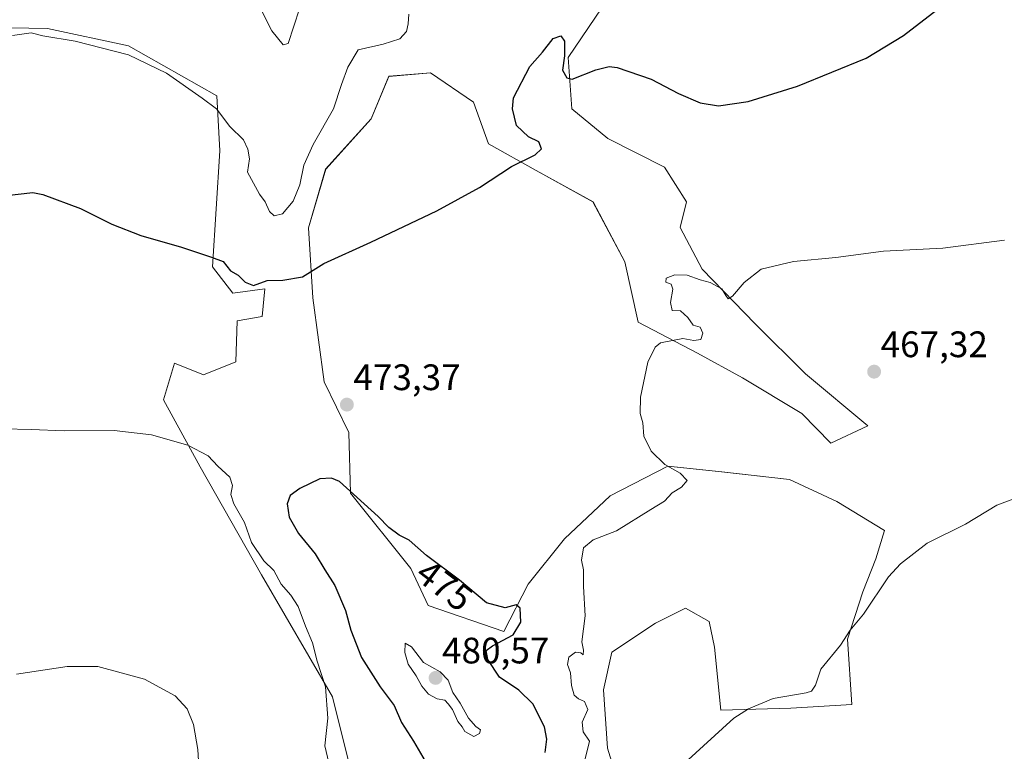
# Model space of a CAD drawing. Units: metres. Extents: x 631896 to 635367, y 4699607 to 4701986.
# Drawn here: x 633420 to 633688, y 4699947 to 4700146 of the extents above; entities that cross this region are included whole.
import ezdxf
from ezdxf.enums import TextEntityAlignment as Align

# ---------------------------------------------------------------- set-up
doc = ezdxf.new("R2010")
doc.units = ezdxf.units.M
doc.header["$MEASUREMENT"] = 0
for name, color, linetype, lineweight in [('Arbolado forestal CxS', 92, 'Continuous', 0), ('Carátula', 7, 'Continuous', 5), ('Cultivos herbáceos CxS', 92, 'Continuous', 0), ('Curva de nivel maestra', 36, 'Continuous', 30), ('Curva de nivel normal', 36, 'Continuous', 0), ('Punto de cota en terreno', 7, 'Continuous', 0), ('Rótulo de curva de nivel directora', 19, 'Continuous', 0), ('Rótulo de punto de cota en terreno', 19, 'Continuous', 0)]:
    doc.layers.add(name, color=color, linetype=linetype, lineweight=lineweight)
doc.styles.add('Arial', font='txt', dxfattribs={"height": 0.2})

# ---------------------------------------------------------------- blocks, each defined once
blk = doc.blocks.new('*U157')
at = {"layer": 'Arbolado forestal CxS', "color": 92, "linetype": 'Continuous', "lineweight": 0}
for points in [[(633512.0916, 4699933.4739, 470.8361), (633504.9919, 4699961.8641, 470.8932), (633485.6971, 4699995.0175, 469.1588), (633469.0413, 4700024.4289, 469.6077), (633459.0353, 4700042.5831, 471.0622), (633462.0228, 4700052.5581, 472.4409), (633469.9625, 4700049.3811, 472.8788), (633478.6957, 4700052.9549, 473.584), (633479.093, 4700064.0751, 473.6549), (633485.8419, 4700065.2671, 473.8679), (633486.6359, 4700072.8121, 473.9784), (633477.9022, 4700071.6211, 473.993), (633472.3449, 4700078.7693, 474.4921), (633474.4075, 4700110.2943, 479.2611), (633473.5367, 4700125.2343, 480.4673), (633449.5157, 4700138.8567, 480.291), (633427.4877, 4700143.5031, 480.0825), (633407.2415, 4700143.9003, 480.2871)], [(633578.2078, 4700149.1903, 476.4647), (633569.0355, 4700135.6173, 475.3106), (633570.0374, 4700121.6731, 473.8235), (633579.7773, 4700113.6711, 472.6059), (633595.2303, 4700105.8187, 473.1762), (633601.1942, 4700096.4485, 472.4973), (633599.4731, 4700089.4185, 471.6543), (633605.4869, 4700078.1445, 470.355), (633619.8539, 4700063.2783, 468.3941), (633633.5527, 4700049.6651, 468.9785), (633650.4427, 4700035.4997, 466.7772), (633640.4017, 4700030.7929, 466.8876), (633632.5667, 4700038.8439, 467.8281), (633616.4285, 4700048.5843, 468.4304), (633604.1826, 4700055.2505, 469.2072), (633588.0778, 4700063.7217, 470.2158), (633584.4699, 4700080.1379, 471.2994), (633575.783, 4700096.4219, 472.5681), (633560.3131, 4700104.9093, 474.0333), (633547.4161, 4700112.1945, 475.5067), (633543.3062, 4700123.5175, 476.653), (633531.6621, 4700131.4687, 477.6054), (633520.2521, 4700130.5377, 478.349), (633515.473, 4700118.9829, 477.7815), (633503.1267, 4700105.3269, 477.3476), (633498.4644, 4700089.3299, 476.3894), (633499.6002, 4700070.3099, 473.8291), (633502.7397, 4700047.5307, 473.7947), (633509.4557, 4700033.7355, 473.7373), (633509.8895, 4700017.2373, 475.1526), (633526.3113, 4699996.7091, 477.0149), (633531.0214, 4699986.6719, 477.8439), (633551.5374, 4699979.5857, 474.7467), (633558.1865, 4699992.4587, 473.4491), (633568.0277, 4700004.7795, 470.7359), (633580.4251, 4700016.5325, 470.9802), (633596.0953, 4700024.5603, 470.1294), (633610.7473, 4700023.0361, 468.7806), (633629.2245, 4700020.9769, 467.5574), (633642.0886, 4700014.9617, 467.0857), (633655.0023, 4700007.0425, 465.7295), (633652.6631, 4699999.3615, 465.2702), (633649.0881, 4699990.3797, 465.1574), (633644.9779, 4699977.5715, 464.2391), (633646.0797, 4699959.8205, 462.1373), (633629.5895, 4699958.7567, 463.0153), (633610.5446, 4699958.2609, 464.9764), (633608.8237, 4699975.3611, 467.4427), (633607.3707, 4699982.3079, 468.0377), (633600.9227, 4699985.9511, 468.1752), (633592.7697, 4699981.9281, 467.547), (633580.9073, 4699973.9993, 467.7294), (633578.6343, 4699963.7801, 467.4836), (633579.687, 4699947.9331, 467.0109), (633588.0217, 4699920.8451, 465.3533)]]:
    blk.add_polyline3d(points, dxfattribs=at)
blk = doc.blocks.new('*U158')
at = {"layer": 'Cultivos herbáceos CxS', "color": 92, "linetype": 'Continuous', "lineweight": 0}
for points in [[(633407.2415, 4700143.9003, 480.2871), (633427.4877, 4700143.5031, 480.0825), (633449.5157, 4700138.8567, 480.291), (633473.5367, 4700125.2343, 480.4673), (633474.4075, 4700110.2943, 479.2611), (633472.3449, 4700078.7693, 474.4921), (633477.9022, 4700071.6211, 473.993), (633486.6359, 4700072.8121, 473.9784), (633485.8419, 4700065.2671, 473.8679), (633479.093, 4700064.0751, 473.6549), (633478.6957, 4700052.9549, 473.584), (633469.9625, 4700049.3811, 472.8788), (633462.0228, 4700052.5581, 472.4409), (633459.0353, 4700042.5831, 471.0622), (633469.0413, 4700024.4289, 469.6077), (633485.6971, 4699995.0175, 469.1588), (633504.9919, 4699961.8641, 470.8932), (633512.0916, 4699933.4739, 470.8361)], [(633588.0217, 4699920.8451, 465.3533), (633579.687, 4699947.9331, 467.0109), (633578.6343, 4699963.7801, 467.4836), (633580.9073, 4699973.9993, 467.7294), (633592.7697, 4699981.9281, 467.547), (633600.9227, 4699985.9511, 468.1752), (633607.3707, 4699982.3079, 468.0377), (633608.8237, 4699975.3611, 467.4427), (633610.5446, 4699958.2609, 464.9764), (633629.5895, 4699958.7567, 463.0153), (633646.0797, 4699959.8205, 462.1373), (633644.9779, 4699977.5715, 464.2391), (633649.0881, 4699990.3797, 465.1574), (633652.6631, 4699999.3615, 465.2702), (633655.0023, 4700007.0425, 465.7295), (633642.0886, 4700014.9617, 467.0857), (633629.2245, 4700020.9769, 467.5574), (633610.7473, 4700023.0361, 468.7806), (633596.0953, 4700024.5603, 470.1294), (633580.4251, 4700016.5325, 470.9802), (633568.0277, 4700004.7795, 470.7359), (633558.1865, 4699992.4587, 473.4491), (633551.5374, 4699979.5857, 474.7467), (633531.0214, 4699986.6719, 477.8439), (633526.3113, 4699996.7091, 477.0149), (633509.8895, 4700017.2373, 475.1526), (633509.4557, 4700033.7355, 473.7373), (633502.7397, 4700047.5307, 473.7947), (633499.6002, 4700070.3099, 473.8291), (633498.4644, 4700089.3299, 476.3894), (633503.1267, 4700105.3269, 477.3476), (633515.473, 4700118.9829, 477.7815), (633520.2521, 4700130.5377, 478.349), (633531.6621, 4700131.4687, 477.6054), (633543.3062, 4700123.5175, 476.653), (633547.4161, 4700112.1945, 475.5067), (633560.3131, 4700104.9093, 474.0333), (633575.783, 4700096.4219, 472.5681), (633584.4699, 4700080.1379, 471.2994), (633588.0778, 4700063.7217, 470.2158), (633604.1826, 4700055.2505, 469.2072), (633616.4285, 4700048.5843, 468.4304), (633632.5667, 4700038.8439, 467.8281), (633640.4017, 4700030.7929, 466.8876), (633650.4427, 4700035.4997, 466.7772), (633633.5527, 4700049.6651, 468.9785), (633619.8539, 4700063.2783, 468.3941), (633605.4869, 4700078.1445, 470.355), (633599.4731, 4700089.4185, 471.6543), (633601.1942, 4700096.4485, 472.4973), (633595.2303, 4700105.8187, 473.1762), (633579.7773, 4700113.6711, 472.6059), (633570.0374, 4700121.6731, 473.8235), (633569.0355, 4700135.6173, 475.3106), (633578.2078, 4700149.1903, 476.4647)]]:
    blk.add_polyline3d(points, dxfattribs=at)
blk = doc.blocks.new('*U179')
at = {"layer": 'Curva de nivel normal', "color": 36, "linetype": 'Continuous', "lineweight": 0}
for points in [[(633419.12, 4699968.06, 465), (633432.87, 4699970.14, 465), (633441.2, 4699970.07, 465), (633453.87, 4699966.71, 465), (633462.26, 4699962.1, 465), (633465.45, 4699958.56, 465), (633467.24, 4699954.34, 465), (633468.4, 4699947.58, 465), (633468.86, 4699939.78, 465)], [(633600.64, 4699943.87, 465), (633614.1, 4699956.02, 465), (633618.01, 4699958.64, 465), (633624.79, 4699961.45, 465), (633633.68, 4699962.92, 465), (633635.2, 4699963.44, 465), (633636.29, 4699965.02, 465), (633637.74, 4699969.36, 465), (633643.07, 4699975.94, 465), (633645.64, 4699980.02, 465), (633649.29, 4699984.31, 465), (633656.08, 4699994.52, 465), (633659.33, 4699998.02, 465), (633666.62, 4700003.67, 465), (633676.98, 4700008.8, 465), (633685.53, 4700013.94, 465), (633691.6, 4700016.26, 465)]]:
    blk.add_polyline3d(points, dxfattribs=at)
blk = doc.blocks.new('*U193')
at = {"layer": 'Curva de nivel normal', "color": 36, "linetype": 'Continuous', "lineweight": 0}
for points in [[(633687.6, 4700085.96, 470), (633670.89, 4700083.83, 470), (633654.76, 4700083.01, 470), (633641.8, 4700081.29, 470), (633630.26, 4700080.16, 470), (633621.51, 4700078.08, 470), (633616.83, 4700074.5, 470), (633613.67, 4700070.8, 470), (633612.49, 4700070.09, 470), (633611.91, 4700070.92, 470), (633610.75, 4700072.79, 470), (633607.66, 4700074.52, 470), (633604.89, 4700075.22, 470), (633601.33, 4700076.45, 470), (633598.04, 4700076.55, 470), (633595.66, 4700075.69, 470), (633595.53, 4700074.61, 470), (633596.98, 4700074.01, 470), (633597.52, 4700072.69, 470), (633596.8, 4700069.08, 470), (633597.32, 4700066.92, 470), (633599.6, 4700066.75, 470), (633601.51, 4700065, 470), (633603.03, 4700062.86, 470), (633604.92, 4700062.31, 470), (633605.63, 4700060.69, 470), (633605.12, 4700059, 470), (633603.15, 4700058.75, 470), (633600.18, 4700059.29, 470), (633594.12, 4700058.1, 470), (633592.64, 4700056.96, 470), (633590.71, 4700052.87, 470), (633588.7, 4700043.31, 470), (633588.6, 4700038.87, 470), (633589.32, 4700036.36, 470), (633589.62, 4700032.69, 470), (633591.63, 4700028.69, 470), (633595.29, 4700025.02, 470), (633599.47, 4700022.69, 470), (633601.33, 4700020.69, 470), (633599.84, 4700018.84, 470), (633597.33, 4700017.31, 470), (633595.2, 4700015.08, 470), (633591.53, 4700012.82, 470), (633582.2, 4700006.97, 470), (633575.82, 4700004.53, 470), (633573.2, 4700002.36, 470), (633572.62, 4699999.02, 470), (633573.2, 4699996.36, 470), (633573.16, 4699991.87, 470), (633573.67, 4699983.9, 470), (633572.74, 4699976.86, 470), (633573.16, 4699974.52, 470), (633573.12, 4699973.25, 470), (633572.43, 4699973.86, 470), (633571.04, 4699974, 470), (633569.22, 4699972.63, 470), (633568.81, 4699970.69, 470), (633569.64, 4699968.36, 470), (633569.98, 4699964.92, 470), (633570.64, 4699962.35, 470), (633571.81, 4699961.3, 470), (633573.47, 4699960.63, 470), (633574.42, 4699958.4, 470), (633572.82, 4699954.94, 470), (633573.12, 4699952.34, 470), (633574.79, 4699949.85, 470), (633573.56, 4699944.66, 470)], [(633504.69, 4699940.8, 470), (633502.87, 4699948.51, 470), (633503.7, 4699956.02, 470), (633503.05, 4699964.54, 470), (633500.83, 4699971.54, 470), (633499.57, 4699976.56, 470), (633497.62, 4699981.08, 470), (633495.62, 4699986.38, 470), (633493.68, 4699989.5, 470), (633491.03, 4699992.52, 470), (633489.07, 4699996.23, 470), (633486.35, 4699998.84, 470), (633482.98, 4700003.8, 470), (633481.06, 4700009.22, 470), (633478.13, 4700014.29, 470), (633477.36, 4700016.88, 470), (633477.84, 4700019.34, 470), (633477.12, 4700021.58, 470), (633473.83, 4700024.56, 470), (633471.23, 4700027.36, 470), (633465.7, 4700030.32, 470), (633455.78, 4700033.12, 470), (633445.67, 4700034.29, 470), (633432.05, 4700034.2, 470), (633423.08, 4700034.54, 470), (633415.53, 4700034.73, 470)]]:
    blk.add_polyline3d(points, dxfattribs=at)
blk = doc.blocks.new('5PATER')
at = {"layer": 'Carátula', "linetype": 'Continuous', "lineweight": 5}
h = blk.add_hatch(color=250, dxfattribs=at)
edge = h.paths.add_edge_path()
edge.add_ellipse((0, 0.01), major_axis=(-1.33, -1.34), ratio=0.999422, start_angle=0, end_angle=360)

msp = doc.modelspace()

# ---------------------------------------------------------------- linework, layer by layer
at = {"layer": 'Arbolado forestal CxS', "color": 92, "linetype": 'Continuous', "lineweight": 0}
for points in [[(633578.21, 4700149.19, 476.46), (633569.04, 4700135.62, 475.31), (633570.04, 4700121.67, 473.82), (633579.78, 4700113.67, 472.61), (633595.23, 4700105.82, 473.18), (633601.19, 4700096.45, 472.5), (633599.47, 4700089.42, 471.65), (633605.49, 4700078.14, 470.36), (633619.85, 4700063.28, 468.39), (633633.55, 4700049.67, 468.98), (633650.44, 4700035.5, 466.78), (633640.4, 4700030.79, 466.89), (633632.57, 4700038.84, 467.83), (633616.43, 4700048.58, 468.43), (633604.18, 4700055.25, 469.21), (633588.08, 4700063.72, 470.22), (633584.47, 4700080.14, 471.3), (633575.78, 4700096.42, 472.57), (633560.31, 4700104.91, 474.03), (633547.42, 4700112.19, 475.51), (633543.31, 4700123.52, 476.65), (633531.66, 4700131.47, 477.61), (633520.25, 4700130.54, 478.35), (633515.47, 4700118.98, 477.78), (633503.13, 4700105.33, 477.35), (633498.46, 4700089.33, 476.39), (633499.6, 4700070.31, 473.83), (633502.74, 4700047.53, 473.79), (633509.46, 4700033.74, 473.74), (633509.89, 4700017.24, 475.15), (633526.31, 4699996.71, 477.01), (633531.02, 4699986.67, 477.84), (633551.54, 4699979.59, 474.75), (633558.19, 4699992.46, 473.45), (633568.03, 4700004.78, 470.74), (633580.43, 4700016.53, 470.98), (633596.1, 4700024.56, 470.13), (633610.75, 4700023.04, 468.78), (633629.22, 4700020.98, 467.56), (633642.09, 4700014.96, 467.09), (633655, 4700007.04, 465.73), (633652.66, 4699999.36, 465.27), (633649.09, 4699990.38, 465.16), (633644.98, 4699977.57, 464.24), (633646.08, 4699959.82, 462.14), (633629.59, 4699958.76, 463.02), (633610.54, 4699958.26, 464.98), (633608.82, 4699975.36, 467.44), (633607.37, 4699982.31, 468.04), (633600.92, 4699985.95, 468.18), (633592.77, 4699981.93, 467.55), (633580.91, 4699974, 467.73), (633578.63, 4699963.78, 467.48), (633579.69, 4699947.93, 467.01), (633588.02, 4699920.85, 465.35)], [(633512.09, 4699933.47, 470.84), (633504.99, 4699961.86, 470.89), (633485.7, 4699995.02, 469.16), (633469.04, 4700024.43, 469.61), (633459.04, 4700042.58, 471.06), (633462.02, 4700052.56, 472.44), (633469.96, 4700049.38, 472.88), (633478.7, 4700052.95, 473.58), (633479.09, 4700064.08, 473.65), (633485.84, 4700065.27, 473.87), (633486.64, 4700072.81, 473.98), (633477.9, 4700071.62, 473.99), (633472.34, 4700078.77, 474.49), (633474.41, 4700110.29, 479.26), (633473.54, 4700125.23, 480.47), (633449.52, 4700138.86, 480.29), (633427.49, 4700143.5, 480.08), (633407.24, 4700143.9, 480.29)]]:
    msp.add_polyline3d(points, dxfattribs=at)
at = {"layer": 'Cultivos herbáceos CxS', "color": 92, "linetype": 'Continuous', "lineweight": 0}
for points in [[(633578.21, 4700149.19, 476.46), (633569.04, 4700135.62, 475.31), (633570.04, 4700121.67, 473.82), (633579.78, 4700113.67, 472.61), (633595.23, 4700105.82, 473.18), (633601.19, 4700096.45, 472.5), (633599.47, 4700089.42, 471.65), (633605.49, 4700078.14, 470.36), (633619.85, 4700063.28, 468.39), (633633.55, 4700049.67, 468.98), (633650.44, 4700035.5, 466.78), (633640.4, 4700030.79, 466.89), (633632.57, 4700038.84, 467.83), (633616.43, 4700048.58, 468.43), (633604.18, 4700055.25, 469.21), (633588.08, 4700063.72, 470.22), (633584.47, 4700080.14, 471.3), (633575.78, 4700096.42, 472.57), (633560.31, 4700104.91, 474.03), (633547.42, 4700112.19, 475.51), (633543.31, 4700123.52, 476.65), (633531.66, 4700131.47, 477.61), (633520.25, 4700130.54, 478.35), (633515.47, 4700118.98, 477.78), (633503.13, 4700105.33, 477.35), (633498.46, 4700089.33, 476.39), (633499.6, 4700070.31, 473.83), (633502.74, 4700047.53, 473.79), (633509.46, 4700033.74, 473.74), (633509.89, 4700017.24, 475.15), (633526.31, 4699996.71, 477.01), (633531.02, 4699986.67, 477.84), (633551.54, 4699979.59, 474.75), (633558.19, 4699992.46, 473.45), (633568.03, 4700004.78, 470.74), (633580.43, 4700016.53, 470.98), (633596.1, 4700024.56, 470.13), (633610.75, 4700023.04, 468.78), (633629.22, 4700020.98, 467.56), (633642.09, 4700014.96, 467.09), (633655, 4700007.04, 465.73), (633652.66, 4699999.36, 465.27), (633649.09, 4699990.38, 465.16), (633644.98, 4699977.57, 464.24), (633646.08, 4699959.82, 462.14), (633629.59, 4699958.76, 463.02), (633610.54, 4699958.26, 464.98), (633608.82, 4699975.36, 467.44), (633607.37, 4699982.31, 468.04), (633600.92, 4699985.95, 468.18), (633592.77, 4699981.93, 467.55), (633580.91, 4699974, 467.73), (633578.63, 4699963.78, 467.48), (633579.69, 4699947.93, 467.01), (633588.02, 4699920.85, 465.35)], [(633512.09, 4699933.47, 470.84), (633504.99, 4699961.86, 470.89), (633485.7, 4699995.02, 469.16), (633469.04, 4700024.43, 469.61), (633459.04, 4700042.58, 471.06), (633462.02, 4700052.56, 472.44), (633469.96, 4700049.38, 472.88), (633478.7, 4700052.95, 473.58), (633479.09, 4700064.08, 473.65), (633485.84, 4700065.27, 473.87), (633486.64, 4700072.81, 473.98), (633477.9, 4700071.62, 473.99), (633472.34, 4700078.77, 474.49), (633474.41, 4700110.29, 479.26), (633473.54, 4700125.23, 480.47), (633449.52, 4700138.86, 480.29), (633427.49, 4700143.5, 480.08), (633407.24, 4700143.9, 480.29)]]:
    msp.add_polyline3d(points, dxfattribs=at)
at = {"layer": 'Curva de nivel maestra', "color": 36, "linetype": 'Continuous', "lineweight": 30}
for points in [[(633416.42, 4700098.1, 475), (633423.51, 4700098.92, 475), (633426.26, 4700098.46, 475), (633436.53, 4700094.6, 475), (633444.98, 4700090.31, 475), (633452.88, 4700087.25, 475), (633463.94, 4700084.12, 475), (633472.14, 4700081.36, 475), (633475.31, 4700080.2, 475), (633477.26, 4700077.63, 475), (633479.35, 4700076.51, 475), (633481.24, 4700074.6, 475), (633483.53, 4700073.71, 475), (633487.2, 4700075, 475), (633491.53, 4700075.13, 475), (633496.87, 4700076.08, 475), (633502.67, 4700079.64, 475), (633515.41, 4700085.48, 475), (633533.34, 4700093.94, 475), (633544.96, 4700100.35, 475), (633553.59, 4700106.06, 475), (633560.09, 4700109.2, 475), (633561.77, 4700110.87, 475), (633561.07, 4700112.76, 475), (633558.25, 4700114.07, 475), (633554.99, 4700117.15, 475), (633553.86, 4700121.74, 475), (633554.19, 4700124.66, 475), (633558.59, 4700133.21, 475), (633562.02, 4700137.15, 475), (633564.99, 4700140.78, 475), (633567.02, 4700141.52, 475), (633568.02, 4700140.06, 475), (633568.08, 4700136.08, 475), (633567.48, 4700132.24, 475), (633568.71, 4700130.09, 475), (633570.14, 4700129.77, 475), (633576.53, 4700132.31, 475), (633580.19, 4700133.23, 475), (633582.38, 4700132.97, 475), (633591.59, 4700129.76, 475), (633599.05, 4700125.91, 475), (633604.87, 4700123.31, 475), (633609.87, 4700122.55, 475), (633617.92, 4700123.67, 475), (633631.34, 4700127.91, 475), (633649.98, 4700135.47, 475), (633660.13, 4700141.62, 475), (633670.4, 4700149.55, 475)], [(633562.78, 4699946.69, 475), (633563.23, 4699950.35, 475), (633562.56, 4699953.68, 475), (633559.47, 4699959.96, 475), (633555.65, 4699963.71, 475), (633550.33, 4699967.19, 475), (633547.17, 4699972.02, 475), (633546.71, 4699974.45, 475), (633548.43, 4699975.74, 475), (633554.07, 4699978.74, 475), (633556.16, 4699982.19, 475), (633555.99, 4699985.97, 475), (633554.86, 4699986.85, 475), (633551.91, 4699986.09, 475), (633546.86, 4699987.43, 475), (633539.46, 4699993.56, 475), (633530.5, 4700000.32, 475), (633525.82, 4700004.45, 475), (633523.11, 4700005.83, 475), (633520.31, 4700007.94, 475), (633517.37, 4700010.86, 475), (633506.91, 4700020.4, 475), (633504.68, 4700021.28, 475), (633501.56, 4700021.12, 475), (633496.07, 4700018.5, 475), (633493.5, 4700016.6, 475), (633492.65, 4700014.36, 475), (633493.22, 4700010.68, 475), (633495.78, 4700006.28, 475), (633500.28, 4700000.76, 475), (633502.88, 4699996.37, 475), (633505.66, 4699992.15, 475), (633508.56, 4699985.32, 475), (633509.97, 4699980, 475), (633512.86, 4699972.54, 475), (633517.93, 4699964.56, 475), (633521.71, 4699959.54, 475), (633523.72, 4699954.88, 475), (633527.03, 4699949.84, 475), (633530.8, 4699943.26, 475)]]:
    msp.add_polyline3d(points, dxfattribs=at)
at = {"layer": 'Curva de nivel normal', "color": 36, "linetype": 'Continuous', "lineweight": 0}
for points in [[(633483.93, 4700151.94, 485), (633488.49, 4700142.88, 485), (633491.54, 4700139.08, 485), (633492.96, 4700139.5, 485), (633496.01, 4700148.92, 485)], [(633417.99, 4700141.66, 480), (633423.08, 4700142.37, 480), (633426.24, 4700141.57, 480), (633435.01, 4700140.09, 480), (633449.57, 4700136.34, 480), (633459.87, 4700131.39, 480), (633469.53, 4700124.59, 480), (633473.48, 4700121.72, 480), (633477.07, 4700116.9, 480), (633480.84, 4700113.24, 480), (633481.94, 4700110.7, 480), (633482.4, 4700108.13, 480), (633481.88, 4700104.53, 480), (633485.17, 4700098.54, 480), (633486.71, 4700096.43, 480), (633487.88, 4700093.76, 480), (633489.15, 4700092.59, 480), (633491.39, 4700093.12, 480), (633494.3, 4700096.64, 480), (633496.09, 4700101.02, 480), (633497.15, 4700106.36, 480), (633499.76, 4700112.02, 480), (633505.28, 4700121.69, 480), (633507.41, 4700128.36, 480), (633509.14, 4700133.02, 480), (633511.94, 4700137.75, 480), (633518.77, 4700139.26, 480), (633523.27, 4700140.77, 480), (633525.1, 4700142.76, 480), (633525.53, 4700144.8, 480), (633525.73, 4700147.4, 480)], [(633543.4, 4699951.09, 480), (633544.92, 4699951.88, 480), (633545.24, 4699952.92, 480), (633543.96, 4699953.78, 480), (633541.97, 4699956.05, 480), (633539.69, 4699960.16, 480), (633537.66, 4699963.02, 480), (633536.41, 4699966.36, 480), (633534.24, 4699968.69, 480), (633529.71, 4699971.2, 480), (633526.45, 4699975.5, 480), (633524.73, 4699976.45, 480), (633524.63, 4699973.9, 480), (633525.51, 4699970.72, 480), (633527.76, 4699967.6, 480), (633529.3, 4699964.78, 480), (633531.1, 4699962.59, 480), (633533.45, 4699961.28, 480), (633535.48, 4699960.98, 480), (633536.44, 4699959.94, 480), (633537.6, 4699958.42, 480), (633539.04, 4699955.2, 480), (633540.21, 4699953.7, 480), (633540.92, 4699952.41, 480), (633543.4, 4699951.09, 480)]]:
    msp.add_polyline3d(points, dxfattribs=at)

# ---------------------------------------------------------------- block references
at = {"layer": 'Arbolado forestal CxS', "color": 92, "linetype": 'Continuous', "lineweight": 0}
msp.add_blockref('*U157', (0, 0), dxfattribs=at)
at = {"layer": 'Cultivos herbáceos CxS', "color": 92, "linetype": 'Continuous', "lineweight": 0}
msp.add_blockref('*U158', (0, 0), dxfattribs=at)
at = {"layer": 'Curva de nivel normal', "color": 36, "linetype": 'Continuous', "lineweight": 0}
for name in ['*U179', '*U193']:
    msp.add_blockref(name, (0, 0), dxfattribs=at)
at = {"layer": 'Punto de cota en terreno', "linetype": 'Continuous', "lineweight": 0}
for p in [(633652.18, 4700050.25, 467.32), (633508.9, 4700041.29, 473.37), (633533, 4699967, 480.57)]:
    msp.add_blockref('5PATER', p, dxfattribs=at)

# ---------------------------------------------------------------- texts
at = {"layer": 'Rótulo de curva de nivel directora', "color": 19, "linetype": 'Continuous', "lineweight": 0, "style": 'Arial'}
msp.add_text('475', height=7, rotation=-37.0331, dxfattribs=at).set_placement((633535.45, 4699992.17), align=Align.MIDDLE_CENTER)
at = {"layer": 'Rótulo de punto de cota en terreno', "color": 19, "linetype": 'Continuous', "lineweight": 0, "style": 'Arial'}
for s, p in [('467,32', (633653.94, 4700052.01)), ('473,37', (633510.66, 4700043.05)), ('480,57', (633534.76, 4699968.76))]:
    msp.add_text(s, height=7, dxfattribs=at).set_placement(p, align=Align.BOTTOM_LEFT)

doc.saveas('drawing.dxf')
